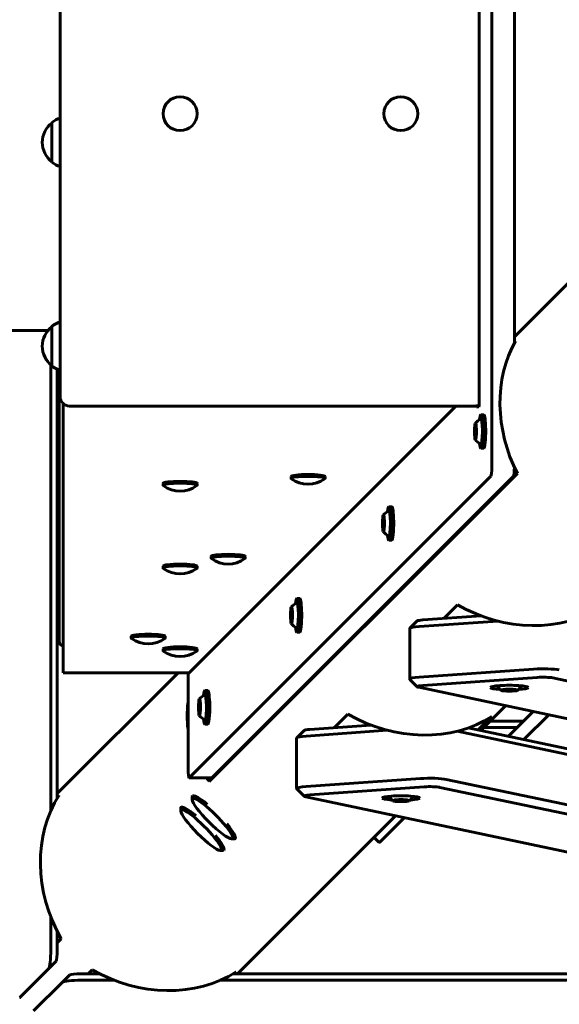
# Model space of a CAD drawing. Units: millimetres. Extents: x 23394 to 34146, y -13143 to -5930.
# Drawn here: x 30878 to 31164, y -9194 to -8672 of the extents above; entities that cross this region are included whole.
import ezdxf

# ---------------------------------------------------------------- set-up
doc = ezdxf.new("R2010")
doc.units = ezdxf.units.MM
doc.linetypes.add('K5LT_BASIC', pattern=[0])
doc.layers.add('Системный слой', color=7, linetype='Continuous')

msp = doc.modelspace()

# ---------------------------------------------------------------- linework, layer by layer
at = {"layer": 'Системный слой', "linetype": 'K5LT_BASIC', "lineweight": 60}
for p, q in [((31128.5, -8908.9), (31128.5, -7974.27)), ((31121.76, -8875.08), (31121.76, -8008.08)), ((30899.68, -8011.58), (30899.68, -8871.58)), ((31140.42, -8843.16), (31140.42, -8040)), ((31140.42, -8839.93), (31389.77, -8590.58)), ((30895.28, -8726.3), (30895.28, -8747.3)), ((30893.24, -8836.58), (30667.78, -8836.58)), ((30895.28, -8834.36), (30895.28, -8855.36)), ((31140.42, -8842.7), (31140.98, -8842.14)), ((30894.74, -9091.11), (30894.74, -8854.67)), ((30898.22, -9084.36), (30898.22, -8857.16)), ((30899.23, -8857.57), (30899.23, -9001.24)), ((30901.27, -8875.24), (30901.27, -9018.12)), ((30904.68, -8876.58), (31119.68, -8876.58)), ((30967.48, -9018.57), (31109.47, -8876.58)), ((31120.41, -8877.08), (31121.52, -8877.08)), ((31122.67, -8881.21), (31124.16, -8881.21)), ((31119.47, -8888.99), (31119.75, -8887.25)), ((31119.47, -8888.99), (31120.08, -8888.99)), ((31119.51, -8891.85), (31119.47, -8888.99)), ((31119.75, -8887.25), (31120.07, -8888.38)), ((31120.07, -8888.38), (31120.12, -8891.24)), ((31119.51, -8891.85), (31120.02, -8891.85)), ((31119.83, -8892.98), (31119.51, -8891.85)), ((31120.12, -8891.24), (31119.83, -8892.98)), ((31122.67, -8899.01), (31124.16, -8899.01)), ((30968.16, -9073.67), (31127.97, -8913.86)), ((30978.71, -9075.64), (31142.03, -8912.33)), ((30980.07, -9073.67), (31139.88, -8913.86)), ((31022.08, -8914.97), (31022.08, -8913.98)), ((31040.08, -8914.97), (31040.08, -8913.98)), ((30954.27, -8918.61), (30954.27, -8917.62)), ((30972.27, -8918.61), (30972.27, -8917.62)), ((31073.92, -8929.96), (31075.41, -8929.96)), ((31070.72, -8937.73), (31071, -8936)), ((31070.72, -8937.73), (31071.33, -8937.73)), ((31070.76, -8940.6), (31070.72, -8937.73)), ((31071, -8936), (31071.33, -8937.13)), ((31071.33, -8937.13), (31071.37, -8939.99)), ((31070.76, -8940.6), (31071.27, -8940.6)), ((31071.09, -8941.73), (31070.76, -8940.6)), ((31071.37, -8939.99), (31071.09, -8941.73)), ((31073.92, -8947.76), (31075.41, -8947.76)), ((30979.74, -8957.31), (30979.74, -8956.32)), ((30997.74, -8957.31), (30997.74, -8956.32)), ((30954.27, -8962.49), (30954.27, -8961.49)), ((30972.27, -8962.49), (30972.27, -8961.49)), ((31025.17, -8978.71), (31026.66, -8978.71)), ((31021.97, -8986.48), (31022.25, -8984.75)), ((31022.25, -8984.75), (31022.58, -8985.87)), ((31102.97, -8989.22), (31110.24, -8981.96)), ((31021.97, -8986.48), (31022.59, -8986.48)), ((31022.02, -8989.35), (31021.97, -8986.48)), ((31022.02, -8989.35), (31022.52, -8989.35)), ((31022.34, -8990.48), (31022.02, -8989.35)), ((31022.62, -8988.74), (31022.34, -8990.48)), ((31022.58, -8985.87), (31022.62, -8988.74)), ((31091.94, -8990), (31122.76, -8987.83)), ((31084.94, -9021.4), (31084.94, -8994.6)), ((31085.02, -8994.45), (31088.99, -8990.54)), ((31089.94, -8993.55), (31131.74, -8990.61)), ((30937.4, -8999.66), (30937.4, -8998.66)), ((30955.4, -8999.66), (30955.4, -8998.66)), ((31025.17, -8996.51), (31026.66, -8996.51)), ((30954.27, -9006.36), (30954.27, -9005.37)), ((30972.27, -9006.36), (30972.27, -9005.37)), ((31150.57, -9016.08), (31089.94, -9020.34)), ((30898.22, -9082.13), (30962.22, -9018.12)), ((30901.27, -9018.12), (30967.92, -9018.12)), ((30967.48, -9018.57), (30967.48, -9068.71)), ((31085.02, -9021.55), (31088.99, -9025.46)), ((31152.57, -9020.47), (31091.94, -9024.74)), ((31160.76, -9020.74), (31625.76, -9118.89)), ((31089.75, -9025.74), (31197.97, -9048.58)), ((30976.43, -9027.46), (30977.92, -9027.46)), ((31134.87, -9027.27), (31136.31, -9026.96)), ((31136.31, -9027.57), (31134.87, -9027.27)), ((31136.31, -9027.57), (31136.31, -9026.96)), ((31136.31, -9026.96), (31139.2, -9026.96)), ((31139.2, -9027.57), (31136.31, -9027.57)), ((31139.2, -9027.57), (31139.2, -9026.96)), ((31139.2, -9026.96), (31140.64, -9027.27)), ((31140.64, -9027.27), (31139.2, -9027.57)), ((30973.22, -9035.23), (30973.51, -9033.49)), ((30973.22, -9035.23), (30973.84, -9035.23)), ((30973.27, -9038.1), (30973.22, -9035.23)), ((30973.51, -9033.49), (30973.83, -9034.62)), ((30973.83, -9034.62), (30973.87, -9037.49)), ((31122.63, -9048.64), (31135.81, -9035.46)), ((30973.27, -9038.1), (30973.77, -9038.1)), ((30973.59, -9039.22), (30973.27, -9038.1)), ((30973.87, -9037.49), (30973.59, -9039.22)), ((31045.07, -9047.12), (31052.17, -9040.02)), ((31121.25, -9048.34), (31128.44, -9041.16)), ((31137.25, -9051.72), (31150.42, -9038.54)), ((31145.44, -9053.45), (31158.62, -9040.27)), ((30976.43, -9045.26), (30977.92, -9045.26)), ((31064.34, -9045.77), (31032.04, -9048.04)), ((31298.36, -9085.73), (31115.99, -9047.23)), ((31141.86, -9047.11), (31124.16, -9047.11)), ((31145.34, -9043.62), (31127.64, -9043.62)), ((31127.97, -9043.49), (31127.97, -9043.62)), ((31025.04, -9052.64), (31025.04, -9079.44)), ((31025.12, -9052.49), (31029.09, -9048.58)), ((31073.18, -9048.55), (31030.04, -9051.59)), ((31301.82, -9089.46), (31110.12, -9048.99)), ((30980, -9073.71), (30968.09, -9073.71)), ((30978.68, -9073.71), (30978.71, -9075.64)), ((31030.04, -9078.38), (31090.66, -9074.12)), ((31032.04, -9082.78), (31092.66, -9078.51)), ((31298.36, -9120.47), (31100.86, -9078.78)), ((31301.82, -9116.25), (31104.32, -9074.57)), ((30898.22, -9083.8), (30899.16, -9082.86)), ((30969.65, -9083.88), (30969.67, -9085.25)), ((31025.12, -9079.59), (31029.09, -9083.5)), ((31227.35, -9125.47), (31029.85, -9083.78)), ((31077.47, -9085.83), (31078.91, -9085.53)), ((31078.91, -9086.14), (31077.47, -9085.83)), ((31078.91, -9086.14), (31078.91, -9085.53)), ((31078.91, -9085.53), (31081.8, -9085.53)), ((31081.8, -9086.14), (31078.91, -9086.14)), ((31081.8, -9086.14), (31081.8, -9085.53)), ((31081.8, -9085.53), (31083.24, -9085.83)), ((31083.24, -9085.83), (31081.8, -9086.14)), ((30963.6, -9089.93), (30963.62, -9091.3)), ((30993.68, -9177.59), (31077.44, -9093.82)), ((31066.06, -9105.21), (31077.44, -9093.82)), ((31068.89, -9108.03), (31082.12, -9094.81)), ((31066.01, -9105.26), (31066.06, -9105.21)), ((30991.93, -9106.16), (30990.56, -9106.14)), ((31068.84, -9108.09), (31066.01, -9105.26)), ((31068.89, -9108.03), (31068.84, -9108.09)), ((30985.88, -9112.21), (30984.51, -9112.19)), ((30894.74, -9164.93), (30894.74, -9147.45)), ((30898.22, -9164.93), (30898.22, -9155.29)), ((30898.22, -9161.2), (30900.29, -9159.13)), ((30897.58, -9170.89), (30893.67, -9174.86)), ((30893.67, -9174.86), (30897.58, -9170.89)), ((30878.43, -9190.21), (30893.67, -9174.86)), ((30904.92, -9178.23), (30900.95, -9182.14)), ((30900.95, -9182.14), (30904.92, -9178.23)), ((30920.52, -9177.59), (30910.88, -9177.59)), ((30914.6, -9177.59), (30916.68, -9175.51)), ((32277, -9177.59), (30991.45, -9177.59)), ((30992.01, -9177.59), (30992.95, -9176.65)), ((30900.95, -9182.14), (30885.6, -9197.37)), ((30928.36, -9181.07), (30910.88, -9181.07)), ((32283.75, -9181.07), (30984.7, -9181.07))]:
    msp.add_line(p, q, dxfattribs=at)
for centre in [(30963.27, -8721.58), (31080.23, -8721.58)]:
    msp.add_circle(centre, 9, dxfattribs=at)
for centre, radius, start, end in [((30903.77, -8736.8), 13.5, 107.6573, 128.9424), ((30903.27, -8736.8), 13, 127.8976, 180), ((30903.27, -8736.8), 13, 180, 232.1024), ((30903.77, -8736.8), 13.5, 231.0576, 252.3427), ((30903.77, -8844.86), 13.5, 107.6573, 128.9424), ((30903.27, -8844.86), 13, 127.8976, 180), ((30903.27, -8844.86), 13, 180, 232.1024), ((30903.77, -8844.86), 13.5, 231.0576, 252.3427), ((30904.68, -8871.58), 5, 180, 270), ((31119.68, -8871.58), 5, 270, 294.2263), ((31125.41, -8890.11), 7.15, 112.8756, 142.8585), ((31125.41, -8890.11), 7.15, 217.1415, 247.1244), ((31031.08, -8903.06), 15, 233.7077, 306.2923), ((30963.27, -8906.7), 15, 233.7077, 306.2923), ((31076.66, -8938.86), 7.15, 112.8756, 142.8585), ((31076.66, -8938.86), 7.15, 217.1415, 247.1244), ((30988.74, -8945.4), 15, 233.7077, 306.2923), ((30963.27, -8950.57), 15, 233.7077, 306.2923), ((31027.91, -8987.61), 7.15, 112.8756, 142.8585), ((31027.91, -8987.61), 7.15, 217.1415, 247.1244), ((30946.4, -8987.74), 15, 233.7077, 306.2923), ((30902.23, -9001.24), 3, 180, 251.4206), ((30963.27, -8994.45), 15, 233.7077, 306.2923), ((31137.75, -9021.65), 7.15, 207.3565, 232.8585), ((31137.75, -9021.65), 7.15, 307.1415, 332.6435), ((30979.17, -9036.36), 7.15, 112.8756, 142.8585), ((30979.17, -9036.36), 7.15, 217.1415, 247.1244), ((31141.47, -9043.49), 13.5, 179.161, 180), ((31080.35, -9080.22), 7.15, 207.3565, 232.8585), ((31080.35, -9080.22), 7.15, 307.1415, 332.6435)]:
    msp.add_arc(centre, radius, start, end, dxfattribs=at)
for centre, major_axis, ratio, start_param, end_param in [((31191.62, -8884.19), (26.47, -63.89), 0.822481, 3.711482, 4.814053), ((31121.52, -8875.08), (0, 2), 0.121869, 3.141593, 4.712389), ((31120.41, -8875.08), (0, -2), 0.121869, 5.536012, 6.283185), ((31119.79, -8890.11), (0, 4.38), 0.121869, 0.15953, 2.982062), ((31119.79, -8890.11), (0, 4.38), 0.121869, 4.834562, 6.442716), ((31122.67, -8890.11), (0, 8.9), 0.121869, 0, 0.795181), ((31122.67, -8890.11), (0, 6.6), 0.121869, 4.834562, 6.334559), ((31122.67, -8890.11), (0, 8.9), 0.121869, 4.834562, 6.283185), ((31124.16, -8890.11), (0, 8.9), 0.121869, 4.834562, 6.283185), ((31119.79, -8890.11), (0, 4.38), 0.121869, 2.982062, 4.834562), ((31122.67, -8890.11), (0, 6.6), 0.121869, 3.090219, 4.834562), ((31122.67, -8890.11), (0, 8.9), 0.121869, 3.141593, 4.834562), ((31124.16, -8890.11), (0, 8.9), 0.121869, 3.141593, 4.834562), ((31122.67, -8890.11), (0, 8.9), 0.121869, 2.346411, 3.141593), ((31127.9, -8908.9), (0, -5), 0.121869, 0.121271, 1.570796), ((31139.81, -8908.9), (0, 5), 0.121869, 3.262864, 4.686198), ((30963.27, -8917.62), (-9, 0), 0.121869, 3.141593, 6.283185), ((31031.08, -8913.98), (-9, 0), 0.121869, 3.141593, 6.283185), ((31031.08, -8914.97), (-9, 0), 0.121869, 3.141593, 6.283185), ((31031.08, -8914.97), (-9, 0), 0.121869, 0, 0.164453), ((31031.08, -8914.97), (-9, 0), 0.121869, 2.97714, 3.141593), ((30963.27, -8918.61), (-9, 0), 0.121869, 3.141593, 6.283185), ((30963.27, -8918.61), (-9, 0), 0.121869, 0, 0.164453), ((30963.27, -8918.61), (-9, 0), 0.121869, 2.97714, 3.141593), ((31073.92, -8938.86), (0, 8.9), 0.121869, 0, 0.795181), ((31073.92, -8938.86), (0, 6.6), 0.121869, 4.834562, 6.334559), ((31073.92, -8938.86), (0, 8.9), 0.121869, 4.834562, 6.283185), ((31075.41, -8938.86), (0, 8.9), 0.121869, 4.834562, 6.283185), ((31071.04, -8938.86), (0, 4.38), 0.121869, 0.15953, 2.982062), ((31071.04, -8938.86), (0, 4.38), 0.121869, 4.834562, 6.442716), ((31073.92, -8938.86), (0, 6.6), 0.121869, 3.090219, 4.834562), ((31073.92, -8938.86), (0, 8.9), 0.121869, 3.141593, 4.834562), ((31075.41, -8938.86), (0, 8.9), 0.121869, 3.141593, 4.834562), ((31071.04, -8938.86), (0, 4.38), 0.121869, 2.982062, 4.834562), ((31073.92, -8938.86), (0, 8.9), 0.121869, 2.346411, 3.141593), ((30988.74, -8956.32), (-9, 0), 0.121869, 3.141593, 6.283185), ((30988.74, -8957.31), (-9, 0), 0.121869, 3.141593, 6.283185), ((30988.74, -8957.31), (-9, 0), 0.121869, 0, 0.164453), ((30988.74, -8957.31), (-9, 0), 0.121869, 2.97714, 3.141593), ((30963.27, -8961.49), (-9, 0), 0.121869, 3.141593, 6.283185), ((30963.27, -8962.49), (-9, 0), 0.121869, 3.141593, 6.283185), ((30963.27, -8962.49), (-9, 0), 0.121869, 0, 0.164453), ((30963.27, -8962.49), (-9, 0), 0.121869, 2.97714, 3.141593), ((31025.17, -8987.61), (0, 8.9), 0.121869, 0, 0.795181), ((31025.17, -8987.61), (0, 8.9), 0.121869, 4.834562, 6.283185), ((31026.66, -8987.61), (0, 8.9), 0.121869, 4.834562, 6.283185), ((31022.3, -8987.61), (0, 4.38), 0.121869, 0.15953, 2.982062), ((31022.3, -8987.61), (0, 4.38), 0.121869, 4.834562, 6.442716), ((31025.17, -8987.61), (0, 6.6), 0.121869, 4.834562, 6.334559), ((31141.66, -8934.15), (63.89, -26.47), 0.822481, 4.556519, 5.767502), ((31022.3, -8987.61), (0, 4.38), 0.121869, 2.982062, 4.834562), ((31025.17, -8987.61), (0, 6.6), 0.121869, 3.090219, 4.834562), ((31025.17, -8987.61), (0, 8.9), 0.121869, 3.141593, 4.834562), ((31026.66, -8987.61), (0, 8.9), 0.121869, 3.141593, 4.834562), ((31094.94, -8990.63), (-6, 0), 0.121869, 5.235988, 6.16009), ((31025.17, -8987.61), (0, 8.9), 0.121869, 2.346411, 3.141593), ((31094.94, -8994.6), (-10, 0), 0.121869, 6.16009, 6.283185), ((31094.94, -8994.6), (-10, 0), 0.121869, 5.235988, 6.16009), ((30946.4, -8998.66), (-9, 0), 0.121869, 3.141593, 6.283185), ((30946.4, -8999.66), (-9, 0), 0.121869, 3.141593, 6.283185), ((30946.4, -8999.66), (-9, 0), 0.121869, 0, 0.164453), ((30946.4, -8999.66), (-9, 0), 0.121869, 2.97714, 3.141593), ((30963.27, -9005.37), (-9, 0), 0.121869, 3.141593, 6.283185), ((30963.27, -9006.36), (-9, 0), 0.121869, 3.141593, 6.283185), ((30963.27, -9006.36), (-9, 0), 0.121869, 0, 0.164453), ((30963.27, -9006.36), (-9, 0), 0.121869, 2.97714, 3.141593), ((31155.57, -9017.13), (10, 0), 0.121869, 0.523599, 2.094395), ((31094.94, -9021.4), (-10, 0), 0.121869, 5.235988, 6.283185), ((31094.94, -9021.4), (-10, 0), 0.121869, 0, 0.123095), ((31155.57, -9021.11), (6, 0), 0.121869, 0.523599, 2.094395), ((31094.94, -9025.37), (-6, 0), 0.121869, 5.235988, 6.40628), ((31094.94, -9025.37), (-6, 0), 0.121869, 0.123095, 0.523599), ((31137.75, -9025.88), (-10, 0), 0.121869, 5.235988, 6.283185), ((31137.75, -9025.88), (-10, 0), 0.121869, 0, 1.06919), ((31137.75, -9024.39), (-8.9, 0), 0.121869, 0.631945, 0.795181), ((31137.75, -9025.88), (-10, 0), 0.121869, 3.141593, 5.235988), ((31137.75, -9027.27), (-4.38, 0), 0.121869, 4.712389, 6.442716), ((31137.75, -9027.27), (-4.38, 0), 0.121869, 2.982062, 4.712389), ((31137.75, -9025.88), (-10, 0), 0.121869, 2.072403, 3.141593), ((31137.75, -9024.39), (-8.9, 0), 0.121869, -3.936774, -3.773537), ((30973.55, -9036.36), (0, 4.38), 0.121869, 0.15953, 2.982062), ((30973.55, -9036.36), (0, 4.38), 0.121869, 4.834562, 6.442716), ((30976.43, -9036.36), (0, 8.9), 0.121869, 0, 0.795181), ((30976.43, -9036.36), (0, 6.6), 0.121869, 4.834562, 6.334559), ((30976.43, -9036.36), (0, 8.9), 0.121869, 4.834562, 6.283185), ((30977.92, -9036.36), (0, 8.9), 0.121869, 4.834562, 6.283185), ((31137.75, -9027.27), (-4.38, 0), 0.121869, 0.15953, 2.982062), ((31042.22, -9033.59), (70.83, 29.34), 0.858316, 2.693197, 2.906809), ((30973.55, -9036.36), (0, 4.38), 0.121869, 2.982062, 4.834562), ((30976.43, -9036.36), (0, 6.6), 0.121869, 3.090219, 4.834562), ((30976.43, -9036.36), (0, 8.9), 0.121869, 3.141593, 4.834562), ((30977.92, -9036.36), (0, 8.9), 0.121869, 3.141593, 4.834562), ((31083.59, -8992.22), (63.89, -26.47), 0.822481, 4.556519, 5.767502), ((30976.43, -9036.36), (0, 8.9), 0.121869, 2.346411, 3.141593), ((31035.04, -9052.64), (-10, 0), 0.121869, 6.16009, 6.283185), ((31035.04, -9052.64), (-10, 0), 0.121869, 5.235988, 6.16009), ((31035.04, -9048.67), (-6, 0), 0.121869, 5.235988, 6.16009), ((30968.09, -9068.71), (0, -5), 0.121869, 4.712389, 6.283185), ((30968.09, -9068.71), (0, -5), 0.121869, 0, 0.121271), ((31042.22, -9033.59), (70.83, 29.34), 0.858316, 3.328409, 3.364528), ((30980, -9068.71), (0, -5), 0.121869, 0, 0.121271), ((31095.66, -9075.17), (10, 0), 0.121869, 0.523599, 2.094395), ((31035.04, -9079.44), (-10, 0), 0.121869, 5.235988, 6.283185), ((31095.66, -9079.14), (6, 0), 0.121869, 0.523599, 2.094395), ((30948.1, -9127.71), (26.47, -63.89), 0.822481, 3.657276, 4.868259), ((30981.12, -9094.68), (-11.31, 11.31), 0.171083, 0, 0.174528), ((30980.43, -9095.38), (-10.61, 10.61), 0.171083, 5.332172, 6.457714), ((30981.12, -9094.68), (-11.31, 11.31), 0.171083, 5.332172, 6.283185), ((31035.04, -9079.44), (-10, 0), 0.121869, 0, 0.123095), ((31035.04, -9083.41), (-6, 0), 0.121869, 5.235988, 6.40628), ((31035.04, -9083.41), (-6, 0), 0.121869, 0.123095, 0.523599), ((31080.35, -9084.44), (10, 0), 0.121869, 0, 3.141593), ((31080.35, -9082.96), (-8.9, 0), 0.121869, 0.631945, 0.795181), ((31080.35, -9082.96), (-8.9, 0), 0.121869, -3.936774, -3.773537), ((30975.08, -9100.73), (-11.31, 11.31), 0.171083, 0, 0.174528), ((30975.08, -9100.73), (-11.31, 11.31), 0.171083, 5.332172, 6.283185), ((30980.43, -9095.38), (-10.61, 10.61), 0.171083, 0.174528, 2.967064), ((30980.43, -9095.38), (-10.61, 10.61), 0.171083, 2.967064, 5.332172), ((30981.12, -9094.68), (-11.31, 11.31), 0.171083, -1.096341, -0.951013), ((31080.35, -9084.44), (10, 0), 0.121869, 3.141593, 4.210782), ((31080.35, -9085.83), (-4.38, 0), 0.121869, 4.712389, 6.442716), ((31080.35, -9085.83), (-4.38, 0), 0.121869, 0.15953, 2.982062), ((31080.35, -9085.83), (-4.38, 0), 0.121869, 2.982062, 4.712389), ((31080.35, -9084.44), (10, 0), 0.121869, -1.06919, -1.047198), ((31080.35, -9084.44), (10, 0), 0.121869, 5.235988, 6.283185), ((30974.38, -9101.43), (-10.61, 10.61), 0.171083, 5.332172, 6.457714), ((30974.38, -9101.43), (-10.61, 10.61), 0.171083, 0.174528, 2.967064), ((30974.38, -9101.43), (-10.61, 10.61), 0.171083, 2.967064, 5.332172), ((30975.08, -9100.73), (-11.31, 11.31), 0.171083, -1.096341, -0.951013), ((30981.12, -9094.68), (-11.31, 11.31), 0.171083, 3.141593, 4.237934), ((30975.08, -9100.73), (-11.31, 11.31), 0.171083, 3.141593, 4.237934), ((30981.12, -9094.68), (-11.31, 11.31), 0.171083, 2.967064, 3.141593), ((30975.08, -9100.73), (-11.31, 11.31), 0.171083, 2.967064, 3.141593), ((30893.52, -9164.93), (0, 10), 0.121869, 3.264688, 4.712389), ((30897.49, -9164.93), (0, 6), 0.121869, 3.263766, 4.712389), ((30893.52, -9164.93), (0, 10), 0.121869, 3.263766, 3.264688), ((30910.88, -9178.32), (-6, 0), 0.121869, 4.712389, 6.161012), ((30948.1, -9127.71), (63.89, -26.47), 0.822481, 4.556519, 5.767502), ((30910.88, -9182.29), (-10, 0), 0.121869, 4.712389, 6.16009), ((30910.88, -9182.29), (-10, 0), 0.121869, -0.123095, -0.122173), ((30878.29, -9180.28), (0, -10), 0.121869, 0, 0.122173)]:
    msp.add_ellipse(centre, major_axis=major_axis, ratio=ratio, start_param=start_param, end_param=end_param, dxfattribs=at)

doc.saveas('drawing.dxf')
